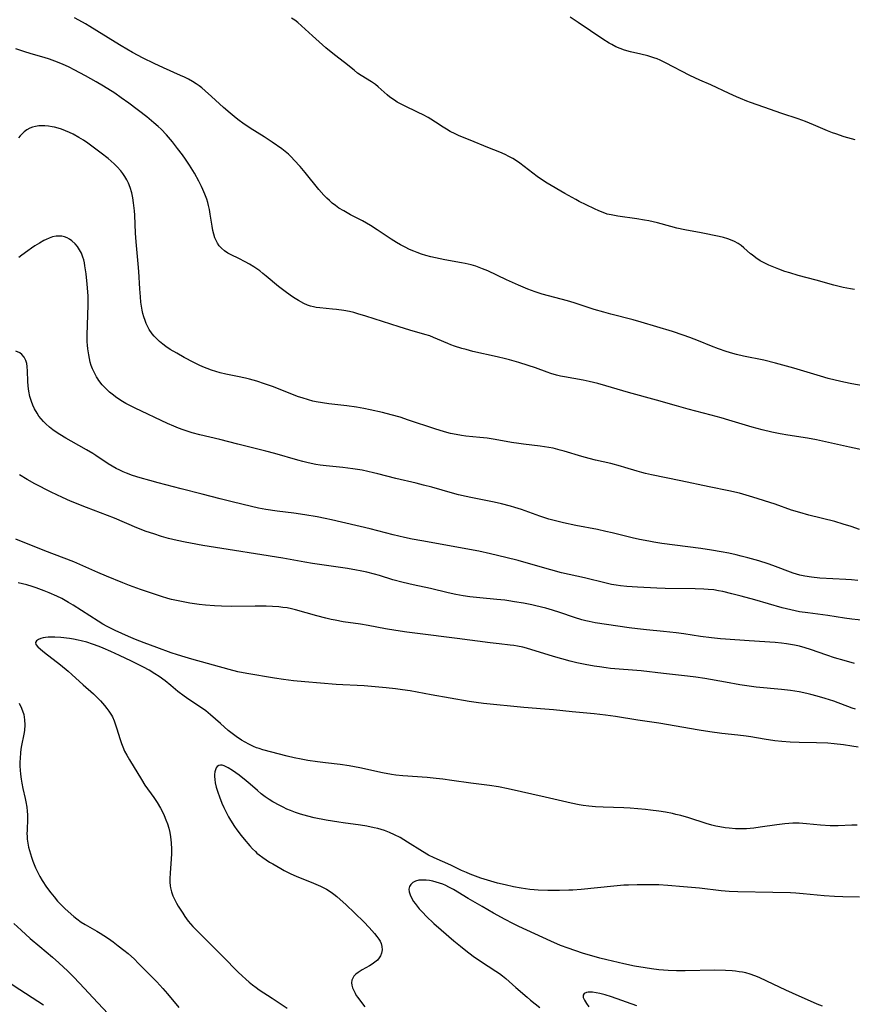
# Model space of a CAD drawing. Units: inches. Extents: x 2039339 to 2044728, y 200314 to 205734.
# Drawn here: x 2040722 to 2040865, y 203589 to 203758 of the extents above; entities that cross this region are included whole.
import ezdxf

# ---------------------------------------------------------------- set-up
doc = ezdxf.new("R2010")
doc.units = ezdxf.units.IN
doc.header["$MEASUREMENT"] = 0
doc.layers.add('c_05_T14S_R18E', color=49, linetype='Continuous')

msp = doc.modelspace()

# ---------------------------------------------------------------- linework, layer by layer
at = {"layer": 'c_05_T14S_R18E'}
for points in [[(2040869, 203694.72, 960), (2040864.43, 203695.53, 960), (2040863.08, 203695.81, 960), (2040861.58, 203696.15, 960), (2040860.39, 203696.46, 960), (2040859.06, 203696.83, 960), (2040854.49, 203698.2, 960), (2040851.34, 203699.07, 960), (2040849.37, 203699.56, 960), (2040845.87, 203700.28, 960), (2040844.69, 203700.55, 960), (2040844.09, 203700.7, 960), (2040842.91, 203701.04, 960), (2040841.64, 203701.49, 960), (2040840.44, 203701.96, 960), (2040838.19, 203702.88, 960), (2040836.69, 203703.47, 960), (2040835.57, 203703.87, 960), (2040833.74, 203704.47, 960), (2040828.37, 203706.09, 960), (2040827.03, 203706.46, 960), (2040823.2, 203707.46, 960), (2040821.99, 203707.79, 960), (2040820.38, 203708.26, 960), (2040816.93, 203709.37, 960), (2040815.8, 203709.71, 960), (2040811.46, 203710.88, 960), (2040810.29, 203711.24, 960), (2040809, 203711.72, 960), (2040807.43, 203712.37, 960), (2040805.37, 203713.3, 960), (2040802.17, 203714.82, 960), (2040801.29, 203715.2, 960), (2040800.72, 203715.42, 960), (2040800.15, 203715.62, 960), (2040799.3, 203715.88, 960), (2040798.32, 203716.11, 960), (2040797.67, 203716.24, 960), (2040794.82, 203716.73, 960), (2040793.23, 203717.06, 960), (2040792.42, 203717.26, 960), (2040791.6, 203717.49, 960), (2040790.85, 203717.72, 960), (2040790.1, 203717.97, 960), (2040789.52, 203718.19, 960), (2040788.77, 203718.51, 960), (2040788.03, 203718.87, 960), (2040787.23, 203719.29, 960), (2040786.54, 203719.69, 960), (2040785.66, 203720.25, 960), (2040783.26, 203721.88, 960), (2040782.14, 203722.59, 960), (2040780.76, 203723.38, 960), (2040778.69, 203724.45, 960), (2040777.54, 203725.08, 960), (2040776.72, 203725.59, 960), (2040776.13, 203726, 960), (2040775.56, 203726.44, 960), (2040775.08, 203726.86, 960), (2040774.66, 203727.26, 960), (2040774.13, 203727.8, 960), (2040773.28, 203728.76, 960), (2040770.93, 203731.66, 960), (2040770.07, 203732.69, 960), (2040769.08, 203733.79, 960), (2040768.59, 203734.29, 960), (2040768.08, 203734.77, 960), (2040767.52, 203735.24, 960), (2040766.93, 203735.69, 960), (2040765.32, 203736.84, 960), (2040763.94, 203737.73, 960), (2040761.55, 203739.23, 960), (2040760.26, 203740.11, 960), (2040759.65, 203740.56, 960), (2040759.14, 203740.95, 960), (2040758.11, 203741.82, 960), (2040757, 203742.8, 960), (2040754.94, 203744.67, 960), (2040753.84, 203745.64, 960), (2040753.25, 203746.12, 960), (2040752.8, 203746.46, 960), (2040752.31, 203746.8, 960), (2040751.65, 203747.22, 960), (2040750.97, 203747.61, 960), (2040750.31, 203747.95, 960), (2040749.65, 203748.26, 960), (2040746.73, 203749.54, 960), (2040745.1, 203750.29, 960), (2040743.26, 203751.2, 960), (2040741.44, 203752.18, 960), (2040739.48, 203753.29, 960), (2040738.44, 203753.92, 960), (2040734.13, 203756.64, 960), (2040733.39, 203757.08, 960), (2040732.24, 203757.72, 960), (2040731.49, 203758.09, 960)], [(2040864.89, 203711.68, 962), (2040864.2, 203711.76, 962), (2040863.57, 203711.87, 962), (2040862.93, 203712.01, 962), (2040861.37, 203712.4, 962), (2040858.32, 203713.28, 962), (2040855.23, 203714.07, 962), (2040853.79, 203714.5, 962), (2040852.98, 203714.76, 962), (2040851.93, 203715.13, 962), (2040850.77, 203715.58, 962), (2040850.2, 203715.83, 962), (2040849.63, 203716.1, 962), (2040848.75, 203716.58, 962), (2040848.03, 203717.05, 962), (2040847.35, 203717.56, 962), (2040847.1, 203717.77, 962), (2040845.93, 203718.8, 962), (2040845.48, 203719.16, 962), (2040844.97, 203719.51, 962), (2040844.33, 203719.87, 962), (2040843.65, 203720.17, 962), (2040843.19, 203720.34, 962), (2040842.5, 203720.54, 962), (2040841.72, 203720.72, 962), (2040838.63, 203721.34, 962), (2040835.88, 203721.87, 962), (2040834.49, 203722.16, 962), (2040833.49, 203722.41, 962), (2040831.18, 203723.04, 962), (2040829.69, 203723.38, 962), (2040828.94, 203723.52, 962), (2040827.68, 203723.74, 962), (2040824.43, 203724.21, 962), (2040823.83, 203724.3, 962), (2040823.25, 203724.41, 962), (2040822.61, 203724.56, 962), (2040821.88, 203724.81, 962), (2040821.16, 203725.1, 962), (2040820.41, 203725.43, 962), (2040818.98, 203726.11, 962), (2040817.79, 203726.7, 962), (2040817.2, 203727.02, 962), (2040815.34, 203728.07, 962), (2040812.34, 203729.85, 962), (2040811.54, 203730.35, 962), (2040810.63, 203730.98, 962), (2040807.63, 203733.27, 962), (2040807.06, 203733.67, 962), (2040806.43, 203734.05, 962), (2040805.79, 203734.39, 962), (2040805.13, 203734.71, 962), (2040804.23, 203735.11, 962), (2040802.2, 203735.95, 962), (2040799.13, 203737.16, 962), (2040797.28, 203737.95, 962), (2040796.61, 203738.25, 962), (2040795.73, 203738.69, 962), (2040795.1, 203739.05, 962), (2040794.54, 203739.4, 962), (2040793.21, 203740.28, 962), (2040792.42, 203740.78, 962), (2040791.97, 203741.05, 962), (2040791.13, 203741.5, 962), (2040790.28, 203741.92, 962), (2040787.79, 203743.09, 962), (2040787.24, 203743.38, 962), (2040786.7, 203743.69, 962), (2040786.19, 203744.01, 962), (2040785.42, 203744.56, 962), (2040784.99, 203744.92, 962), (2040783.41, 203746.32, 962), (2040782.95, 203746.68, 962), (2040782.27, 203747.15, 962), (2040780.54, 203748.24, 962), (2040779.91, 203748.67, 962), (2040779.3, 203749.13, 962), (2040777.68, 203750.44, 962), (2040775.95, 203751.79, 962), (2040774.5, 203752.99, 962), (2040772.22, 203755, 962), (2040770.31, 203756.76, 962), (2040769.67, 203757.31, 962), (2040769.15, 203757.7, 962), (2040768.61, 203758.06, 962)], [(2040864.97, 203737.24, 964), (2040863.12, 203737.78, 964), (2040861.66, 203738.26, 964), (2040861.14, 203738.45, 964), (2040860.28, 203738.8, 964), (2040857.89, 203739.83, 964), (2040856.48, 203740.39, 964), (2040855.25, 203740.84, 964), (2040852.46, 203741.75, 964), (2040849.36, 203742.85, 964), (2040847.08, 203743.64, 964), (2040846.47, 203743.86, 964), (2040845.36, 203744.3, 964), (2040844.71, 203744.58, 964), (2040843.46, 203745.14, 964), (2040840.31, 203746.64, 964), (2040838.4, 203747.46, 964), (2040837.56, 203747.85, 964), (2040836.74, 203748.26, 964), (2040832.55, 203750.43, 964), (2040831.62, 203750.88, 964), (2040831.16, 203751.08, 964), (2040830.59, 203751.29, 964), (2040829.55, 203751.61, 964), (2040828.36, 203751.91, 964), (2040826.56, 203752.31, 964), (2040825.55, 203752.59, 964), (2040824.8, 203752.86, 964), (2040824.07, 203753.17, 964), (2040823.36, 203753.53, 964), (2040822.91, 203753.78, 964), (2040821.83, 203754.45, 964), (2040817.63, 203757.33, 964), (2040816.23, 203758.22, 964)], [(2040868.3, 203683.79, 958), (2040864.03, 203684.68, 958), (2040858.36, 203685.94, 958), (2040856.84, 203686.21, 958), (2040853.47, 203686.76, 958), (2040852.17, 203686.99, 958), (2040850.75, 203687.27, 958), (2040849.11, 203687.66, 958), (2040847.38, 203688.14, 958), (2040843.38, 203689.32, 958), (2040842.06, 203689.7, 958), (2040840.39, 203690.16, 958), (2040836.44, 203691.19, 958), (2040834.42, 203691.76, 958), (2040831.03, 203692.73, 958), (2040826.21, 203694.04, 958), (2040822.38, 203695.19, 958), (2040820.96, 203695.58, 958), (2040819.5, 203695.95, 958), (2040818.46, 203696.16, 958), (2040815.27, 203696.73, 958), (2040814.58, 203696.86, 958), (2040813.89, 203697.02, 958), (2040812.93, 203697.29, 958), (2040812.3, 203697.51, 958), (2040810.32, 203698.24, 958), (2040809.08, 203698.67, 958), (2040807.45, 203699.18, 958), (2040805.9, 203699.63, 958), (2040805.21, 203699.82, 958), (2040803.79, 203700.16, 958), (2040799.61, 203701.08, 958), (2040798.48, 203701.37, 958), (2040797.73, 203701.58, 958), (2040796.46, 203701.99, 958), (2040795.84, 203702.22, 958), (2040795.33, 203702.42, 958), (2040793.56, 203703.19, 958), (2040792.91, 203703.46, 958), (2040792.25, 203703.71, 958), (2040791.4, 203703.98, 958), (2040788.81, 203704.71, 958), (2040786.99, 203705.26, 958), (2040781.32, 203707.11, 958), (2040779.94, 203707.52, 958), (2040779.24, 203707.71, 958), (2040778.53, 203707.87, 958), (2040777.55, 203708.06, 958), (2040776.32, 203708.24, 958), (2040775.6, 203708.32, 958), (2040773.43, 203708.52, 958), (2040772.85, 203708.59, 958), (2040772.36, 203708.67, 958), (2040771.88, 203708.79, 958), (2040771.32, 203708.98, 958), (2040770.71, 203709.25, 958), (2040769.8, 203709.77, 958), (2040768.96, 203710.3, 958), (2040768.36, 203710.7, 958), (2040767.52, 203711.3, 958), (2040766.39, 203712.17, 958), (2040764.28, 203713.95, 958), (2040763.73, 203714.4, 958), (2040763.17, 203714.83, 958), (2040762.67, 203715.18, 958), (2040762.17, 203715.52, 958), (2040761.41, 203716, 958), (2040760.68, 203716.41, 958), (2040759.59, 203716.98, 958), (2040758.3, 203717.59, 958), (2040757.74, 203717.87, 958), (2040757.12, 203718.27, 958), (2040756.62, 203718.71, 958), (2040756.26, 203719.13, 958), (2040755.95, 203719.59, 958), (2040755.71, 203720.03, 958), (2040755.52, 203720.49, 958), (2040755.32, 203721.11, 958), (2040755.16, 203721.76, 958), (2040755.04, 203722.47, 958), (2040754.71, 203724.54, 958), (2040754.57, 203725.31, 958), (2040754.42, 203726.01, 958), (2040754.28, 203726.55, 958), (2040754.11, 203727.08, 958), (2040753.81, 203727.93, 958), (2040753.47, 203728.76, 958), (2040753.23, 203729.29, 958), (2040752.78, 203730.17, 958), (2040752, 203731.57, 958), (2040751.17, 203732.91, 958), (2040750.46, 203733.95, 958), (2040749.95, 203734.68, 958), (2040749.13, 203735.79, 958), (2040748.24, 203736.93, 958), (2040747.23, 203738.09, 958), (2040746.29, 203739.06, 958), (2040745.8, 203739.53, 958), (2040745.09, 203740.17, 958), (2040743.86, 203741.17, 958), (2040740.76, 203743.52, 958), (2040739.5, 203744.45, 958), (2040738.39, 203745.21, 958), (2040736.45, 203746.44, 958), (2040735.21, 203747.18, 958), (2040733.4, 203748.21, 958), (2040731.45, 203749.24, 958), (2040730.6, 203749.66, 958), (2040729.43, 203750.18, 958), (2040728.12, 203750.7, 958), (2040727.21, 203751.02, 958), (2040726.31, 203751.31, 958), (2040724.06, 203751.97, 958), (2040722.84, 203752.35, 958), (2040721.49, 203752.81, 958)], [(2040865.73, 203670.64, 956), (2040864.33, 203671.14, 956), (2040862.95, 203671.56, 956), (2040861.51, 203671.97, 956), (2040857.04, 203673.09, 956), (2040855.5, 203673.51, 956), (2040854.13, 203673.95, 956), (2040851.29, 203674.93, 956), (2040847.48, 203676.17, 956), (2040846.37, 203676.5, 956), (2040845.2, 203676.82, 956), (2040843.39, 203677.23, 956), (2040840.02, 203677.89, 956), (2040835.19, 203678.93, 956), (2040830.14, 203679.97, 956), (2040829.11, 203680.2, 956), (2040828.51, 203680.36, 956), (2040827.7, 203680.59, 956), (2040825.61, 203681.24, 956), (2040824.85, 203681.45, 956), (2040823.2, 203681.88, 956), (2040820.56, 203682.48, 956), (2040819.49, 203682.75, 956), (2040818.26, 203683.1, 956), (2040815.23, 203684.03, 956), (2040814.54, 203684.21, 956), (2040813.34, 203684.5, 956), (2040812.63, 203684.63, 956), (2040811.14, 203684.85, 956), (2040808.27, 203685.19, 956), (2040807.45, 203685.3, 956), (2040806.23, 203685.5, 956), (2040803.41, 203686.01, 956), (2040802.09, 203686.21, 956), (2040800.83, 203686.36, 956), (2040798.43, 203686.59, 956), (2040797.7, 203686.69, 956), (2040796.75, 203686.85, 956), (2040795.81, 203687.06, 956), (2040794.79, 203687.33, 956), (2040793.1, 203687.85, 956), (2040788.62, 203689.34, 956), (2040787.16, 203689.8, 956), (2040785.63, 203690.24, 956), (2040784.15, 203690.62, 956), (2040782.04, 203691.09, 956), (2040780.96, 203691.31, 956), (2040779.72, 203691.53, 956), (2040778.06, 203691.77, 956), (2040775.01, 203692.11, 956), (2040773.91, 203692.26, 956), (2040772.82, 203692.47, 956), (2040772.27, 203692.59, 956), (2040771.49, 203692.79, 956), (2040770.4, 203693.13, 956), (2040769.81, 203693.33, 956), (2040765.37, 203695.05, 956), (2040763.99, 203695.54, 956), (2040762.67, 203695.96, 956), (2040761.45, 203696.31, 956), (2040760.76, 203696.48, 956), (2040759.35, 203696.8, 956), (2040757.38, 203697.2, 956), (2040756.43, 203697.42, 956), (2040755.68, 203697.63, 956), (2040754.93, 203697.87, 956), (2040754.17, 203698.14, 956), (2040753.43, 203698.44, 956), (2040752.84, 203698.71, 956), (2040751.89, 203699.17, 956), (2040750.24, 203700.05, 956), (2040748.99, 203700.75, 956), (2040747.87, 203701.42, 956), (2040747.1, 203701.93, 956), (2040746.62, 203702.29, 956), (2040746.05, 203702.76, 956), (2040745.52, 203703.25, 956), (2040745.14, 203703.65, 956), (2040744.79, 203704.07, 956), (2040744.27, 203704.83, 956), (2040743.98, 203705.37, 956), (2040743.76, 203705.84, 956), (2040743.58, 203706.33, 956), (2040743.37, 203706.97, 956), (2040743.21, 203707.55, 956), (2040743.08, 203708.15, 956), (2040742.96, 203708.81, 956), (2040742.86, 203709.48, 956), (2040742.76, 203710.41, 956), (2040742.66, 203711.77, 956), (2040742.5, 203714.72, 956), (2040742.4, 203716.03, 956), (2040742.05, 203719.79, 956), (2040741.95, 203721.31, 956), (2040741.81, 203724.37, 956), (2040741.75, 203725.13, 956), (2040741.61, 203726.49, 956), (2040741.47, 203727.34, 956), (2040741.29, 203728.17, 956), (2040741.02, 203729.1, 956), (2040740.72, 203729.82, 956), (2040740.43, 203730.42, 956), (2040740.1, 203730.99, 956), (2040739.77, 203731.48, 956), (2040739.41, 203731.96, 956), (2040738.82, 203732.63, 956), (2040738.28, 203733.17, 956), (2040737.78, 203733.62, 956), (2040737.25, 203734.05, 956), (2040736.08, 203734.94, 956), (2040733.77, 203736.65, 956), (2040733.02, 203737.17, 956), (2040732.26, 203737.65, 956), (2040731.28, 203738.19, 956), (2040730.63, 203738.51, 956), (2040729.97, 203738.79, 956), (2040729.29, 203739.05, 956), (2040728.69, 203739.23, 956), (2040728.09, 203739.39, 956), (2040727.69, 203739.47, 956), (2040727.06, 203739.57, 956), (2040726.44, 203739.64, 956), (2040725.91, 203739.65, 956), (2040725.39, 203739.62, 956), (2040724.81, 203739.54, 956), (2040724.33, 203739.42, 956), (2040723.88, 203739.24, 956), (2040723.37, 203738.96, 956), (2040722.89, 203738.6, 956), (2040722.55, 203738.29, 956), (2040722.23, 203737.95, 956), (2040721.9, 203737.56, 956)], [(2040846.64, 203665.79, 954), (2040845.5, 203666.09, 954), (2040844.64, 203666.29, 954), (2040843.41, 203666.56, 954), (2040842.08, 203666.82, 954), (2040840.4, 203667.11, 954), (2040838.6, 203667.37, 954), (2040831.95, 203668.24, 954), (2040830.57, 203668.46, 954), (2040829.7, 203668.61, 954), (2040828.12, 203668.94, 954), (2040826.86, 203669.22, 954), (2040823.41, 203670.06, 954), (2040822.38, 203670.29, 954), (2040820.92, 203670.6, 954), (2040817.25, 203671.33, 954), (2040815.13, 203671.77, 954), (2040813.72, 203672.1, 954), (2040812.62, 203672.41, 954), (2040811.08, 203672.91, 954), (2040807.95, 203674.04, 954), (2040806.8, 203674.4, 954), (2040806.05, 203674.61, 954), (2040804.53, 203674.99, 954), (2040803.28, 203675.27, 954), (2040801.86, 203675.57, 954), (2040799.26, 203676.09, 954), (2040798.45, 203676.27, 954), (2040797.17, 203676.57, 954), (2040796.12, 203676.85, 954), (2040792.62, 203677.85, 954), (2040791.2, 203678.23, 954), (2040789.9, 203678.55, 954), (2040786.47, 203679.32, 954), (2040783.37, 203680.14, 954), (2040782.65, 203680.32, 954), (2040780.7, 203680.74, 954), (2040779.1, 203681.02, 954), (2040777.4, 203681.25, 954), (2040774.52, 203681.52, 954), (2040773.53, 203681.64, 954), (2040772.76, 203681.76, 954), (2040771.47, 203682.02, 954), (2040770.53, 203682.24, 954), (2040769.69, 203682.47, 954), (2040765.76, 203683.62, 954), (2040764.22, 203684.04, 954), (2040759.44, 203685.21, 954), (2040756.33, 203686.02, 954), (2040752.93, 203686.79, 954), (2040751.61, 203687.15, 954), (2040750.96, 203687.35, 954), (2040750.1, 203687.65, 954), (2040749.28, 203687.96, 954), (2040748.48, 203688.28, 954), (2040747.39, 203688.76, 954), (2040741.87, 203691.36, 954), (2040740.82, 203691.89, 954), (2040740.3, 203692.17, 954), (2040739.69, 203692.53, 954), (2040739.1, 203692.9, 954), (2040738.53, 203693.3, 954), (2040738.15, 203693.58, 954), (2040737.5, 203694.11, 954), (2040736.89, 203694.68, 954), (2040736.25, 203695.36, 954), (2040735.67, 203696.1, 954), (2040735.49, 203696.36, 954), (2040735.28, 203696.7, 954), (2040734.9, 203697.4, 954), (2040734.57, 203698.12, 954), (2040734.37, 203698.67, 954), (2040734.19, 203699.22, 954), (2040734.04, 203699.84, 954), (2040733.92, 203700.47, 954), (2040733.77, 203701.52, 954), (2040733.72, 203702.15, 954), (2040733.69, 203702.73, 954), (2040733.68, 203703.9, 954), (2040733.82, 203708.97, 954), (2040733.81, 203710.52, 954), (2040733.78, 203711.26, 954), (2040733.68, 203712.57, 954), (2040733.48, 203714.34, 954), (2040733.29, 203715.72, 954), (2040733.19, 203716.23, 954), (2040733.08, 203716.7, 954), (2040732.95, 203717.16, 954), (2040732.67, 203717.89, 954), (2040732.36, 203718.46, 954), (2040732, 203718.98, 954), (2040731.61, 203719.44, 954), (2040731.06, 203719.95, 954), (2040730.65, 203720.25, 954), (2040730.23, 203720.49, 954), (2040729.79, 203720.67, 954), (2040729.33, 203720.77, 954), (2040728.84, 203720.8, 954), (2040728.34, 203720.76, 954), (2040727.76, 203720.64, 954), (2040727.19, 203720.45, 954), (2040726.65, 203720.23, 954), (2040726.28, 203720.05, 954), (2040725.5, 203719.6, 954), (2040724.73, 203719.11, 954), (2040724.12, 203718.7, 954), (2040723.52, 203718.28, 954), (2040722.47, 203717.5, 954), (2040721.99, 203717.12, 954)], [(2040866.58, 203655.07, 952), (2040864.44, 203655.31, 952), (2040863.14, 203655.49, 952), (2040860.34, 203655.93, 952), (2040856.92, 203656.36, 952), (2040855.45, 203656.57, 952), (2040854, 203656.86, 952), (2040852.48, 203657.24, 952), (2040847.85, 203658.59, 952), (2040845.47, 203659.24, 952), (2040843.92, 203659.64, 952), (2040842.37, 203660.01, 952), (2040841.61, 203660.16, 952), (2040840.84, 203660.28, 952), (2040839.83, 203660.39, 952), (2040839.1, 203660.43, 952), (2040837.65, 203660.47, 952), (2040832.51, 203660.54, 952), (2040831.05, 203660.59, 952), (2040827.79, 203660.75, 952), (2040825.92, 203660.86, 952), (2040824.86, 203660.98, 952), (2040824.1, 203661.09, 952), (2040823.34, 203661.23, 952), (2040822.43, 203661.42, 952), (2040818.68, 203662.33, 952), (2040814.8, 203663.24, 952), (2040812.95, 203663.72, 952), (2040809.12, 203664.83, 952), (2040807.39, 203665.31, 952), (2040805.26, 203665.85, 952), (2040802.65, 203666.47, 952), (2040800.61, 203666.89, 952), (2040790.91, 203668.67, 952), (2040789.21, 203668.99, 952), (2040787.92, 203669.26, 952), (2040785.99, 203669.71, 952), (2040782.03, 203670.73, 952), (2040775.43, 203672.3, 952), (2040774.38, 203672.53, 952), (2040772.99, 203672.79, 952), (2040770.86, 203673.14, 952), (2040769.02, 203673.4, 952), (2040766.16, 203673.76, 952), (2040764.19, 203674.06, 952), (2040762.97, 203674.28, 952), (2040761.75, 203674.54, 952), (2040758.46, 203675.33, 952), (2040756.43, 203675.85, 952), (2040753.35, 203676.68, 952), (2040749.73, 203677.55, 952), (2040745.79, 203678.6, 952), (2040744.39, 203678.99, 952), (2040742.74, 203679.47, 952), (2040741.44, 203679.88, 952), (2040740.39, 203680.25, 952), (2040739.81, 203680.49, 952), (2040739.23, 203680.75, 952), (2040738.61, 203681.06, 952), (2040737.93, 203681.44, 952), (2040737.24, 203681.87, 952), (2040735.14, 203683.28, 952), (2040734.66, 203683.59, 952), (2040733.53, 203684.26, 952), (2040730.9, 203685.72, 952), (2040730, 203686.24, 952), (2040729.01, 203686.85, 952), (2040728.36, 203687.28, 952), (2040727.8, 203687.68, 952), (2040727.25, 203688.11, 952), (2040726.61, 203688.68, 952), (2040726.19, 203689.1, 952), (2040725.79, 203689.55, 952), (2040725.42, 203690.01, 952), (2040725.09, 203690.49, 952), (2040724.65, 203691.25, 952), (2040724.36, 203691.87, 952), (2040724.12, 203692.5, 952), (2040723.87, 203693.38, 952), (2040723.69, 203694.3, 952), (2040723.59, 203695.14, 952), (2040723.53, 203695.97, 952), (2040723.48, 203697.69, 952), (2040723.42, 203698.49, 952), (2040723.33, 203698.98, 952), (2040723.18, 203699.49, 952), (2040722.89, 203700.06, 952), (2040722.5, 203700.53, 952), (2040722.14, 203700.81, 952), (2040721.46, 203701.12, 952)], [(2040864.88, 203647.69, 950), (2040863.11, 203648.2, 950), (2040861.46, 203648.7, 950), (2040860.17, 203649.12, 950), (2040857.35, 203650.09, 950), (2040856.43, 203650.38, 950), (2040855.49, 203650.65, 950), (2040854.6, 203650.86, 950), (2040853.92, 203650.98, 950), (2040853.23, 203651.09, 950), (2040852.39, 203651.19, 950), (2040851.33, 203651.29, 950), (2040846.87, 203651.6, 950), (2040842.84, 203651.85, 950), (2040841.99, 203651.92, 950), (2040840.43, 203652.08, 950), (2040838.53, 203652.33, 950), (2040835.69, 203652.78, 950), (2040834.39, 203652.97, 950), (2040832.23, 203653.21, 950), (2040829.28, 203653.47, 950), (2040827.76, 203653.63, 950), (2040826.32, 203653.83, 950), (2040820.52, 203654.69, 950), (2040819.49, 203654.88, 950), (2040818.94, 203655.01, 950), (2040818.24, 203655.2, 950), (2040816.97, 203655.59, 950), (2040814.51, 203656.42, 950), (2040813.21, 203656.84, 950), (2040812.12, 203657.16, 950), (2040810.38, 203657.59, 950), (2040809.68, 203657.74, 950), (2040808.25, 203658.02, 950), (2040806.75, 203658.28, 950), (2040805.78, 203658.42, 950), (2040805.09, 203658.52, 950), (2040803.71, 203658.67, 950), (2040800.78, 203658.92, 950), (2040799.69, 203659.04, 950), (2040799.07, 203659.11, 950), (2040797.95, 203659.28, 950), (2040796.72, 203659.51, 950), (2040795.42, 203659.79, 950), (2040792.38, 203660.51, 950), (2040789.42, 203661.17, 950), (2040787.72, 203661.56, 950), (2040785.93, 203662.04, 950), (2040783.68, 203662.73, 950), (2040782.81, 203662.98, 950), (2040781.5, 203663.31, 950), (2040780.37, 203663.55, 950), (2040779.73, 203663.67, 950), (2040778.17, 203663.93, 950), (2040772.18, 203664.83, 950), (2040770.88, 203665.04, 950), (2040767.1, 203665.72, 950), (2040762.42, 203666.45, 950), (2040758.87, 203667.05, 950), (2040753.42, 203667.88, 950), (2040751.33, 203668.26, 950), (2040750.41, 203668.44, 950), (2040749.03, 203668.74, 950), (2040747.56, 203669.11, 950), (2040746.4, 203669.44, 950), (2040745.07, 203669.86, 950), (2040743.78, 203670.3, 950), (2040742.16, 203670.92, 950), (2040738.34, 203672.55, 950), (2040733.57, 203674.39, 950), (2040730.8, 203675.49, 950), (2040729.43, 203676.09, 950), (2040727.51, 203677.01, 950), (2040724.69, 203678.45, 950), (2040723.42, 203679.16, 950), (2040722.11, 203679.95, 950)], [(2040865.02, 203639.91, 948), (2040864.49, 203640.1, 948), (2040861.35, 203641.26, 948), (2040859.86, 203641.75, 948), (2040858.52, 203642.15, 948), (2040857.43, 203642.42, 948), (2040856.75, 203642.57, 948), (2040855.39, 203642.84, 948), (2040853.96, 203643.07, 948), (2040852.4, 203643.26, 948), (2040848.06, 203643.67, 948), (2040846.45, 203643.88, 948), (2040845.24, 203644.07, 948), (2040842.79, 203644.52, 948), (2040839.3, 203645.12, 948), (2040837.72, 203645.37, 948), (2040836.32, 203645.55, 948), (2040832.2, 203646, 948), (2040828.39, 203646.44, 948), (2040823.15, 203646.87, 948), (2040822.43, 203646.95, 948), (2040821.26, 203647.12, 948), (2040820.36, 203647.27, 948), (2040818.8, 203647.56, 948), (2040817.41, 203647.85, 948), (2040816.25, 203648.12, 948), (2040814.84, 203648.5, 948), (2040813.42, 203648.91, 948), (2040808.8, 203650.31, 948), (2040808.16, 203650.48, 948), (2040807.24, 203650.69, 948), (2040806.65, 203650.79, 948), (2040806.01, 203650.87, 948), (2040804.1, 203651.07, 948), (2040802.59, 203651.26, 948), (2040796.96, 203652.01, 948), (2040790.14, 203652.82, 948), (2040788.3, 203653.06, 948), (2040786.43, 203653.34, 948), (2040784.69, 203653.65, 948), (2040781.73, 203654.23, 948), (2040780.38, 203654.45, 948), (2040777.43, 203654.86, 948), (2040776.09, 203655.1, 948), (2040775.37, 203655.25, 948), (2040774.45, 203655.45, 948), (2040772.91, 203655.85, 948), (2040769.3, 203656.89, 948), (2040768.62, 203657.06, 948), (2040767.85, 203657.21, 948), (2040767.15, 203657.31, 948), (2040766.44, 203657.38, 948), (2040765.38, 203657.46, 948), (2040764.29, 203657.51, 948), (2040762.41, 203657.53, 948), (2040758.32, 203657.48, 948), (2040756.63, 203657.5, 948), (2040755.41, 203657.56, 948), (2040753.87, 203657.69, 948), (2040752.8, 203657.81, 948), (2040751.24, 203658.04, 948), (2040749.82, 203658.3, 948), (2040748.1, 203658.68, 948), (2040747.46, 203658.84, 948), (2040746.35, 203659.16, 948), (2040744.85, 203659.66, 948), (2040742.81, 203660.36, 948), (2040740.92, 203661.05, 948), (2040739.74, 203661.51, 948), (2040736.98, 203662.66, 948), (2040735.51, 203663.29, 948), (2040732.93, 203664.42, 948), (2040731.37, 203665.07, 948), (2040729.75, 203665.71, 948), (2040726.44, 203666.98, 948), (2040721.48, 203668.99, 948)], [(2040865.47, 203661.93, 954), (2040864.39, 203662.02, 954), (2040863.39, 203662.09, 954), (2040858.93, 203662.32, 954), (2040857.55, 203662.45, 954), (2040856.39, 203662.62, 954), (2040855.54, 203662.81, 954), (2040854.93, 203662.97, 954), (2040854.37, 203663.15, 954), (2040850.93, 203664.44, 954), (2040850.1, 203664.73, 954), (2040848.53, 203665.24, 954), (2040846.64, 203665.79, 954)], [(2040865.48, 203633.4, 946), (2040864.4, 203633.59, 946), (2040862.98, 203633.8, 946), (2040861.39, 203633.99, 946), (2040860.29, 203634.08, 946), (2040858.4, 203634.17, 946), (2040855.41, 203634.21, 946), (2040853.9, 203634.26, 946), (2040852.43, 203634.36, 946), (2040851.26, 203634.49, 946), (2040849.44, 203634.76, 946), (2040847.17, 203635.16, 946), (2040846.36, 203635.29, 946), (2040844.95, 203635.45, 946), (2040842.17, 203635.74, 946), (2040840.13, 203636.01, 946), (2040838.31, 203636.31, 946), (2040831.39, 203637.51, 946), (2040827.85, 203638.04, 946), (2040824.03, 203638.65, 946), (2040822.27, 203638.9, 946), (2040820.36, 203639.11, 946), (2040816.59, 203639.45, 946), (2040813.4, 203639.78, 946), (2040811.94, 203639.91, 946), (2040808.36, 203640.18, 946), (2040801.43, 203640.85, 946), (2040800.17, 203641.03, 946), (2040798.97, 203641.22, 946), (2040792.5, 203642.35, 946), (2040788.9, 203643.01, 946), (2040787.56, 203643.23, 946), (2040786.39, 203643.38, 946), (2040784.82, 203643.55, 946), (2040781.05, 203643.87, 946), (2040779.82, 203643.94, 946), (2040777.4, 203644.04, 946), (2040776.22, 203644.11, 946), (2040770.87, 203644.56, 946), (2040768.97, 203644.74, 946), (2040767.24, 203644.95, 946), (2040765.7, 203645.18, 946), (2040760.98, 203646, 946), (2040759.45, 203646.31, 946), (2040757.94, 203646.69, 946), (2040751.55, 203648.45, 946), (2040750.44, 203648.77, 946), (2040749.13, 203649.18, 946), (2040748.03, 203649.56, 946), (2040745.58, 203650.46, 946), (2040743.43, 203651.22, 946), (2040741.93, 203651.79, 946), (2040740.74, 203652.31, 946), (2040738.43, 203653.38, 946), (2040737.11, 203654.04, 946), (2040736.33, 203654.46, 946), (2040735.54, 203654.94, 946), (2040731.25, 203657.68, 946), (2040730.46, 203658.16, 946), (2040729.31, 203658.8, 946), (2040728.48, 203659.21, 946), (2040727.16, 203659.81, 946), (2040726.3, 203660.16, 946), (2040724.93, 203660.67, 946), (2040724.24, 203660.89, 946), (2040723.36, 203661.14, 946), (2040722.63, 203661.33, 946), (2040721.89, 203661.48, 946)], [(2040865.33, 203620.06, 944), (2040864.44, 203620.05, 944), (2040862.09, 203619.96, 944), (2040861.4, 203619.96, 944), (2040860.71, 203619.98, 944), (2040859.09, 203620.08, 944), (2040856.65, 203620.32, 944), (2040855.39, 203620.4, 944), (2040854.31, 203620.4, 944), (2040853.63, 203620.37, 944), (2040852.95, 203620.31, 944), (2040851.57, 203620.14, 944), (2040848.73, 203619.7, 944), (2040847.64, 203619.57, 944), (2040846.4, 203619.47, 944), (2040845.36, 203619.44, 944), (2040844.52, 203619.46, 944), (2040843.44, 203619.54, 944), (2040842.77, 203619.62, 944), (2040841.85, 203619.77, 944), (2040841.16, 203619.91, 944), (2040840.48, 203620.07, 944), (2040839.49, 203620.35, 944), (2040836.55, 203621.3, 944), (2040835.18, 203621.71, 944), (2040834.34, 203621.92, 944), (2040833.77, 203622.05, 944), (2040832.58, 203622.27, 944), (2040831.4, 203622.46, 944), (2040829.98, 203622.66, 944), (2040829.11, 203622.76, 944), (2040827.82, 203622.88, 944), (2040826.51, 203622.97, 944), (2040825.41, 203623.03, 944), (2040821.89, 203623.14, 944), (2040820.56, 203623.21, 944), (2040819.44, 203623.31, 944), (2040818.48, 203623.43, 944), (2040817.77, 203623.55, 944), (2040816.44, 203623.81, 944), (2040812, 203624.87, 944), (2040805.65, 203626.28, 944), (2040804.02, 203626.6, 944), (2040802.46, 203626.83, 944), (2040799.28, 203627.25, 944), (2040796.03, 203627.73, 944), (2040794.5, 203627.93, 944), (2040793.34, 203628.06, 944), (2040791.81, 203628.2, 944), (2040787.65, 203628.5, 944), (2040786.45, 203628.63, 944), (2040785.7, 203628.74, 944), (2040784.16, 203629.03, 944), (2040780.28, 203629.89, 944), (2040778.47, 203630.23, 944), (2040776.92, 203630.44, 944), (2040774.41, 203630.71, 944), (2040773.03, 203630.88, 944), (2040771.4, 203631.14, 944), (2040770.26, 203631.34, 944), (2040769.05, 203631.59, 944), (2040767.88, 203631.86, 944), (2040763.72, 203632.94, 944), (2040763.05, 203633.15, 944), (2040762.61, 203633.3, 944), (2040762.12, 203633.52, 944), (2040761.33, 203633.9, 944), (2040760.06, 203634.62, 944), (2040759.14, 203635.23, 944), (2040758.25, 203635.89, 944), (2040757.79, 203636.27, 944), (2040756.44, 203637.44, 944), (2040754.76, 203638.93, 944), (2040753.95, 203639.59, 944), (2040753.22, 203640.12, 944), (2040751.04, 203641.57, 944), (2040750.24, 203642.12, 944), (2040749.18, 203642.95, 944), (2040747.97, 203643.96, 944), (2040746.99, 203644.74, 944), (2040745.97, 203645.49, 944), (2040745.26, 203645.97, 944), (2040744.27, 203646.57, 944), (2040743.28, 203647.1, 944), (2040741.22, 203648.12, 944), (2040739.2, 203649.09, 944), (2040737.71, 203649.77, 944), (2040736.39, 203650.34, 944), (2040735.7, 203650.63, 944), (2040734.57, 203651.04, 944), (2040733.61, 203651.34, 944), (2040732.63, 203651.6, 944), (2040732.14, 203651.72, 944), (2040731.34, 203651.88, 944), (2040730.65, 203651.98, 944), (2040729.18, 203652.16, 944), (2040728.11, 203652.22, 944), (2040727.49, 203652.22, 944), (2040727, 203652.2, 944), (2040726.53, 203652.15, 944), (2040726.12, 203652.08, 944), (2040725.75, 203651.98, 944), (2040725.32, 203651.81, 944), (2040725.01, 203651.6, 944), (2040724.84, 203651.29, 944), (2040724.9, 203650.96, 944), (2040725.21, 203650.58, 944), (2040725.69, 203650.15, 944), (2040726.38, 203649.59, 944), (2040729.11, 203647.47, 944), (2040730.39, 203646.41, 944), (2040731.03, 203645.84, 944), (2040732.98, 203644.07, 944), (2040734.75, 203642.52, 944), (2040735.11, 203642.19, 944), (2040735.92, 203641.35, 944), (2040736.62, 203640.53, 944), (2040737.02, 203640.04, 944), (2040737.39, 203639.55, 944), (2040737.8, 203638.89, 944), (2040737.98, 203638.57, 944), (2040738.27, 203637.91, 944), (2040738.52, 203637.23, 944), (2040738.75, 203636.53, 944), (2040739.25, 203634.86, 944), (2040739.51, 203634.04, 944), (2040739.74, 203633.46, 944), (2040740.07, 203632.74, 944), (2040740.45, 203632.03, 944), (2040740.9, 203631.26, 944), (2040742.96, 203627.85, 944), (2040743.55, 203626.92, 944), (2040745.05, 203624.82, 944), (2040745.62, 203623.96, 944), (2040746.2, 203622.95, 944), (2040746.52, 203622.33, 944), (2040746.82, 203621.7, 944), (2040747.12, 203621, 944), (2040747.38, 203620.27, 944), (2040747.6, 203619.53, 944), (2040747.79, 203618.79, 944), (2040747.92, 203618.08, 944), (2040747.99, 203617.57, 944), (2040748.04, 203617.06, 944), (2040748.07, 203615.96, 944), (2040748.06, 203615.15, 944), (2040748.02, 203614.31, 944), (2040747.83, 203611.88, 944), (2040747.78, 203610.96, 944), (2040747.79, 203610.32, 944), (2040747.84, 203609.69, 944), (2040747.9, 203609.35, 944), (2040748.07, 203608.68, 944), (2040748.33, 203607.97, 944), (2040748.66, 203607.28, 944), (2040748.94, 203606.75, 944), (2040749.24, 203606.22, 944), (2040750, 203605, 944), (2040750.34, 203604.48, 944), (2040750.95, 203603.65, 944), (2040751.72, 203602.77, 944), (2040752.37, 203602.1, 944), (2040754.27, 203600.18, 944), (2040756.86, 203597.64, 944), (2040759.47, 203594.95, 944), (2040760.16, 203594.29, 944), (2040760.77, 203593.73, 944), (2040761.39, 203593.2, 944), (2040761.96, 203592.75, 944), (2040762.54, 203592.33, 944), (2040763.1, 203591.93, 944), (2040765.32, 203590.5, 944), (2040767.89, 203588.79, 944)], [(2040722.04, 203640.91, 946), (2040722.44, 203640.09, 946), (2040722.81, 203638.99, 946), (2040722.96, 203638.06, 946), (2040722.99, 203637.23, 946), (2040722.92, 203636.27, 946), (2040722.81, 203635.6, 946), (2040722.42, 203633.68, 946), (2040722.32, 203633.08, 946), (2040722.24, 203632.44, 946), (2040722.18, 203631.52, 946), (2040722.16, 203630.85, 946), (2040722.17, 203630.18, 946), (2040722.21, 203629.48, 946), (2040722.27, 203628.78, 946), (2040722.38, 203627.94, 946), (2040722.49, 203627.26, 946), (2040722.68, 203626.33, 946), (2040723.08, 203624.61, 946), (2040723.19, 203624.06, 946), (2040723.34, 203623.14, 946), (2040723.41, 203622.48, 946), (2040723.45, 203621.82, 946), (2040723.46, 203621.2, 946), (2040723.38, 203619.15, 946), (2040723.37, 203618.66, 946), (2040723.39, 203618.13, 946), (2040723.43, 203617.69, 946), (2040723.52, 203617, 946), (2040723.65, 203616.32, 946), (2040723.95, 203615.15, 946), (2040724.13, 203614.58, 946), (2040724.36, 203613.94, 946), (2040724.84, 203612.77, 946), (2040725.33, 203611.76, 946), (2040725.58, 203611.3, 946), (2040725.99, 203610.59, 946), (2040726.71, 203609.48, 946), (2040727.43, 203608.5, 946), (2040728.01, 203607.79, 946), (2040728.61, 203607.09, 946), (2040729.24, 203606.42, 946), (2040729.84, 203605.82, 946), (2040730.39, 203605.31, 946), (2040731.41, 203604.43, 946), (2040731.87, 203604.07, 946), (2040732.66, 203603.51, 946), (2040733.31, 203603.1, 946), (2040735.29, 203601.96, 946), (2040735.91, 203601.59, 946), (2040736.52, 203601.2, 946), (2040737.31, 203600.67, 946), (2040738.1, 203600.11, 946), (2040738.99, 203599.45, 946), (2040739.96, 203598.69, 946), (2040740.66, 203598.1, 946), (2040741.73, 203597.14, 946), (2040742.41, 203596.49, 946), (2040743.54, 203595.36, 946), (2040745.55, 203593.28, 946), (2040746.63, 203592.13, 946), (2040747.41, 203591.22, 946), (2040749.31, 203588.87, 946)], [(2040865.71, 203607.77, 942), (2040862.88, 203607.81, 942), (2040861.43, 203607.85, 942), (2040859.71, 203607.98, 942), (2040856.07, 203608.35, 942), (2040854.85, 203608.44, 942), (2040853.96, 203608.48, 942), (2040850.89, 203608.57, 942), (2040844.95, 203608.68, 942), (2040843.43, 203608.75, 942), (2040842.06, 203608.87, 942), (2040838.35, 203609.28, 942), (2040835.64, 203609.55, 942), (2040832.98, 203609.77, 942), (2040831.41, 203609.85, 942), (2040829.8, 203609.88, 942), (2040827.73, 203609.86, 942), (2040826.23, 203609.83, 942), (2040825.42, 203609.8, 942), (2040823.7, 203609.65, 942), (2040818.14, 203609.08, 942), (2040816.73, 203608.96, 942), (2040816.03, 203608.93, 942), (2040814.42, 203608.89, 942), (2040812.43, 203608.89, 942), (2040810.81, 203608.94, 942), (2040810.1, 203608.99, 942), (2040809.35, 203609.06, 942), (2040807.86, 203609.27, 942), (2040806.58, 203609.51, 942), (2040805.12, 203609.85, 942), (2040803.84, 203610.18, 942), (2040802.13, 203610.67, 942), (2040801, 203611.03, 942), (2040799.15, 203611.71, 942), (2040798.53, 203611.96, 942), (2040797.7, 203612.33, 942), (2040795.84, 203613.23, 942), (2040793.02, 203614.48, 942), (2040792.03, 203614.96, 942), (2040791.01, 203615.54, 942), (2040788.44, 203617.19, 942), (2040787.19, 203617.94, 942), (2040786.23, 203618.44, 942), (2040785.35, 203618.82, 942), (2040784.51, 203619.13, 942), (2040783.93, 203619.32, 942), (2040783.34, 203619.48, 942), (2040782.74, 203619.63, 942), (2040781.51, 203619.89, 942), (2040780.39, 203620.07, 942), (2040777.43, 203620.46, 942), (2040776.69, 203620.57, 942), (2040774.55, 203620.94, 942), (2040772.49, 203621.35, 942), (2040771.41, 203621.6, 942), (2040770.17, 203621.95, 942), (2040769.28, 203622.24, 942), (2040768.43, 203622.56, 942), (2040767.8, 203622.83, 942), (2040767.18, 203623.12, 942), (2040766.6, 203623.42, 942), (2040765.43, 203624.06, 942), (2040764.81, 203624.45, 942), (2040764.1, 203624.93, 942), (2040763.43, 203625.44, 942), (2040762.78, 203625.99, 942), (2040761.55, 203627.08, 942), (2040760.85, 203627.67, 942), (2040759.63, 203628.64, 942), (2040759.11, 203629.03, 942), (2040758.51, 203629.44, 942), (2040757.79, 203629.88, 942), (2040757.44, 203630.06, 942), (2040757.1, 203630.2, 942), (2040756.76, 203630.3, 942), (2040756.44, 203630.33, 942), (2040756.15, 203630.26, 942), (2040755.91, 203630.09, 942), (2040755.72, 203629.86, 942), (2040755.58, 203629.55, 942), (2040755.49, 203629.16, 942), (2040755.44, 203628.71, 942), (2040755.44, 203628.37, 942), (2040755.47, 203627.86, 942), (2040755.55, 203627.32, 942), (2040755.73, 203626.54, 942), (2040755.98, 203625.73, 942), (2040756.28, 203624.9, 942), (2040756.71, 203623.83, 942), (2040757.03, 203623.11, 942), (2040757.6, 203621.93, 942), (2040757.85, 203621.47, 942), (2040758.16, 203620.94, 942), (2040758.88, 203619.84, 942), (2040759.28, 203619.26, 942), (2040760, 203618.3, 942), (2040760.52, 203617.65, 942), (2040761.49, 203616.52, 942), (2040761.93, 203616.04, 942), (2040762.43, 203615.55, 942), (2040762.69, 203615.31, 942), (2040763.08, 203615, 942), (2040763.69, 203614.54, 942), (2040764.86, 203613.76, 942), (2040765.4, 203613.43, 942), (2040766.78, 203612.64, 942), (2040767.36, 203612.32, 942), (2040768.51, 203611.75, 942), (2040769.42, 203611.35, 942), (2040772.39, 203610.14, 942), (2040773.59, 203609.62, 942), (2040774.23, 203609.3, 942), (2040774.58, 203609.11, 942), (2040775.36, 203608.63, 942), (2040775.86, 203608.27, 942), (2040776.34, 203607.88, 942), (2040776.93, 203607.36, 942), (2040777.89, 203606.48, 942), (2040780.95, 203603.54, 942), (2040781.89, 203602.57, 942), (2040782.36, 203602.06, 942), (2040782.81, 203601.54, 942), (2040783.22, 203601.03, 942), (2040783.52, 203600.6, 942), (2040783.75, 203600.22, 942), (2040783.93, 203599.83, 942), (2040784.06, 203599.32, 942), (2040784.1, 203598.73, 942), (2040784.02, 203598.19, 942), (2040783.85, 203597.75, 942), (2040783.61, 203597.37, 942), (2040783.29, 203597.01, 942), (2040782.88, 203596.66, 942), (2040782.42, 203596.33, 942), (2040781.93, 203596.03, 942), (2040780.69, 203595.31, 942), (2040780.03, 203594.88, 942), (2040779.63, 203594.57, 942), (2040779.29, 203594.24, 942), (2040779.01, 203593.81, 942), (2040778.92, 203593.54, 942), (2040778.88, 203593.13, 942), (2040778.94, 203592.7, 942), (2040779.06, 203592.25, 942), (2040779.24, 203591.79, 942), (2040779.47, 203591.32, 942), (2040779.69, 203590.95, 942), (2040779.94, 203590.58, 942), (2040780.4, 203589.95, 942), (2040781.13, 203589.02, 942)], [(2040859.39, 203589.15, 940), (2040858.47, 203589.49, 940), (2040857.87, 203589.73, 940), (2040855.39, 203590.82, 940), (2040853.11, 203591.87, 940), (2040849.91, 203593.41, 940), (2040848.6, 203594, 940), (2040847.84, 203594.3, 940), (2040847.06, 203594.58, 940), (2040846.29, 203594.8, 940), (2040845.74, 203594.92, 940), (2040845.18, 203595.02, 940), (2040844.54, 203595.11, 940), (2040843.97, 203595.17, 940), (2040842.83, 203595.24, 940), (2040840.99, 203595.26, 940), (2040835.91, 203595.15, 940), (2040834.42, 203595.16, 940), (2040833, 203595.21, 940), (2040831.42, 203595.34, 940), (2040830.19, 203595.49, 940), (2040829.09, 203595.65, 940), (2040827.25, 203595.99, 940), (2040825.41, 203596.38, 940), (2040822.52, 203597.05, 940), (2040821.31, 203597.34, 940), (2040819.95, 203597.71, 940), (2040818.53, 203598.13, 940), (2040817.04, 203598.62, 940), (2040815.94, 203599.02, 940), (2040814.63, 203599.52, 940), (2040812.97, 203600.23, 940), (2040807.45, 203602.76, 940), (2040806.47, 203603.25, 940), (2040805.15, 203603.94, 940), (2040803.12, 203605.05, 940), (2040801.21, 203606.17, 940), (2040798.83, 203607.54, 940), (2040796.31, 203609.07, 940), (2040795.53, 203609.49, 940), (2040794.99, 203609.74, 940), (2040794.47, 203609.96, 940), (2040793.93, 203610.15, 940), (2040793.36, 203610.33, 940), (2040792.77, 203610.48, 940), (2040792.19, 203610.6, 940), (2040791.65, 203610.66, 940), (2040791.13, 203610.69, 940), (2040790.36, 203610.64, 940), (2040789.79, 203610.49, 940), (2040789.35, 203610.26, 940), (2040789.01, 203609.94, 940), (2040788.78, 203609.56, 940), (2040788.69, 203609.13, 940), (2040788.73, 203608.67, 940), (2040788.88, 203608.18, 940), (2040789.15, 203607.62, 940), (2040789.49, 203607.04, 940), (2040789.75, 203606.67, 940), (2040789.92, 203606.44, 940), (2040790.45, 203605.78, 940), (2040791.04, 203605.12, 940), (2040791.63, 203604.53, 940), (2040792.96, 203603.28, 940), (2040794.18, 203602.19, 940), (2040796.37, 203600.29, 940), (2040797.48, 203599.37, 940), (2040798.39, 203598.65, 940), (2040799.67, 203597.69, 940), (2040800.92, 203596.8, 940), (2040803.57, 203595.11, 940), (2040804.17, 203594.7, 940), (2040804.69, 203594.31, 940), (2040805.23, 203593.87, 940), (2040806.96, 203592.33, 940), (2040808.92, 203590.65, 940), (2040809.49, 203590.17, 940), (2040811.09, 203588.87, 940)], [(2040721.13, 203603.28, 948), (2040722.35, 203602.11, 948), (2040723.94, 203600.7, 948), (2040725.55, 203599.31, 948), (2040727.71, 203597.5, 948), (2040728.8, 203596.55, 948), (2040730.35, 203595.1, 948), (2040731.33, 203594.13, 948), (2040732.36, 203593.06, 948), (2040735.49, 203589.67, 948), (2040737.23, 203587.81, 948)], [(2040720.52, 203593.05, 950), (2040722.13, 203591.96, 950), (2040725.22, 203590, 950), (2040726.2, 203589.34, 950)], [(2040827.65, 203589.16, 938), (2040823.32, 203590.71, 938), (2040822.22, 203591.08, 938), (2040821.33, 203591.3, 938), (2040820.69, 203591.42, 938), (2040820.09, 203591.5, 938), (2040819.64, 203591.53, 938), (2040819.31, 203591.51, 938), (2040819.02, 203591.45, 938), (2040818.65, 203591.26, 938), (2040818.47, 203590.98, 938), (2040818.5, 203590.59, 938), (2040818.71, 203590.13, 938), (2040819.04, 203589.58, 938), (2040819.47, 203589, 938)]]:
    msp.add_polyline3d(points, dxfattribs=at)

doc.saveas('drawing.dxf')
